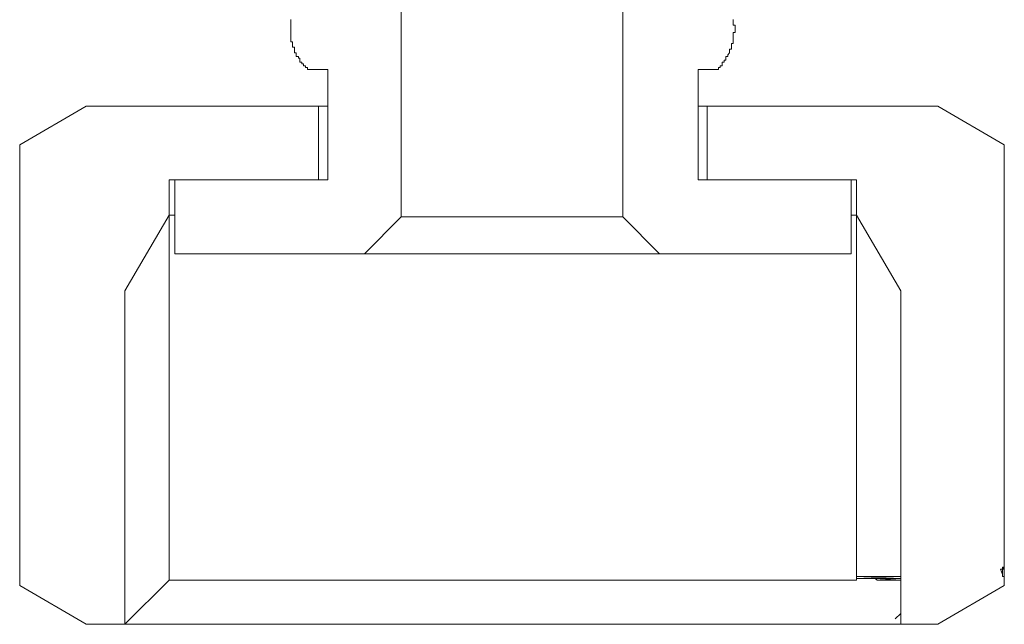
# Model space of a CAD drawing. Units: inches. Extents: x 149.1 to 232.2, y -281.8 to -222.7.
# Drawn here: x 191.4 to 193.4, y -270.1 to -268.9 of the extents above; entities that cross this region are included whole.
import ezdxf

# ---------------------------------------------------------------- set-up
doc = ezdxf.new("R2010")
doc.units = ezdxf.units.IN
doc.header["$MEASUREMENT"] = 0
doc.layers.add('图层 1', color=7, linetype='Continuous')

msp = doc.modelspace()

# ---------------------------------------------------------------- linework, layer by layer
at = {"layer": '图层 1', "color": 7, "lineweight": 9}
for points in [[(192.196, -269.2852), (192.196, -267.9103)], [(192.6397, -267.9027), (192.6397, -269.2852)], [(191.9748, -268.8894), (191.9748, -268.8935), (191.9748, -268.8969), (191.9748, -268.9007), (191.9748, -268.9045), (191.9748, -268.908), (191.9748, -268.9121), (191.9748, -268.9155), (191.9748, -268.919), (191.9748, -268.9231), (191.9748, -268.9266), (191.9748, -268.9304), (191.9748, -268.9341), (191.9783, -268.9341), (191.9783, -268.9376), (191.9783, -268.9417), (191.9783, -268.9448), (191.9817, -268.9448), (191.9817, -268.9486), (191.9817, -268.9524), (191.9817, -268.9562), (191.9855, -268.9562), (191.9855, -268.96), (191.9855, -268.9634), (191.9897, -268.9634), (191.9897, -268.9672), (191.9928, -268.9672), (191.9928, -268.971), (191.9928, -268.9748), (191.9969, -268.9748), (191.9969, -268.9782), (192.0003, -268.9782), (192.0003, -268.982), (192.0041, -268.982), (192.0041, -268.9858), (192.0079, -268.9858), (192.0079, -268.9893)], [(192.8279, -268.9893), (192.8316, -268.9893), (192.8316, -268.9858), (192.8354, -268.9858), (192.8354, -268.982), (192.8389, -268.982), (192.8389, -268.9782), (192.8389, -268.9748), (192.843, -268.9748), (192.843, -268.971), (192.8465, -268.971), (192.8465, -268.9672), (192.8465, -268.9634), (192.8502, -268.9634), (192.8502, -268.96), (192.854, -268.9562), (192.854, -268.9524), (192.854, -268.9486), (192.8575, -268.9486), (192.8575, -268.9448), (192.8575, -268.9417), (192.8575, -268.9376), (192.8613, -268.9376), (192.8613, -268.9341), (192.8613, -268.9304), (192.8613, -268.9266), (192.8613, -268.9231), (192.8613, -268.919), (192.8613, -268.9155), (192.8651, -268.9155), (192.8651, -268.9121), (192.8651, -268.908), (192.8651, -268.9045), (192.8651, -268.9007), (192.8613, -268.9007), (192.8613, -268.8969), (192.8613, -268.8935), (192.8613, -268.8894)], [(192.0079, -268.9893), (192.0486, -268.9893)], [(192.0486, -268.9893), (192.0486, -269.2111)], [(192.7913, -268.9893), (192.8279, -268.9893)], [(192.7913, -269.2111), (192.7913, -268.9893)], [(191.5642, -269.0633), (191.4312, -269.1409)], [(192.03, -269.0633), (191.5642, -269.0633)], [(192.03, -269.2111), (192.03, -269.0633)], [(192.0486, -269.0633), (192.03, -269.0633)], [(192.8092, -269.0633), (192.7913, -269.0633)], [(192.8092, -269.0633), (192.8092, -269.2111)], [(193.2716, -269.0633), (192.8092, -269.0633)], [(193.4046, -269.1409), (193.2716, -269.0633)], [(191.4312, -269.1409), (191.4312, -269.8764)], [(193.4046, -269.987), (193.4046, -269.1409)], [(191.7309, -269.2814), (191.7309, -269.2111)], [(191.7309, -269.2111), (192.03, -269.2111)], [(191.742, -269.2111), (191.742, -269.3589)], [(192.0486, -269.2111), (191.742, -269.2111)], [(193.0976, -269.2111), (192.7913, -269.2111)], [(192.8092, -269.2111), (193.1086, -269.2111)], [(193.0976, -269.3589), (193.0976, -269.2111)], [(193.1086, -269.2111), (193.1086, -269.2814)], [(191.642, -269.433), (191.7309, -269.2814)], [(191.742, -269.2814), (191.7309, -269.2814)], [(191.7309, -269.2814), (191.7309, -269.843)], [(193.1086, -269.2814), (193.0976, -269.2814)], [(193.1086, -269.2814), (193.1975, -269.433)], [(193.1086, -269.843), (193.1086, -269.2814)], [(192.1223, -269.3589), (192.196, -269.2852)], [(192.6397, -269.2852), (192.196, -269.2852)], [(192.6397, -269.2852), (192.7135, -269.3589)], [(191.742, -269.3589), (192.1223, -269.3589)], [(192.7135, -269.3589), (192.1223, -269.3589)], [(192.7135, -269.3589), (193.0976, -269.3589)], [(191.642, -269.8468), (191.642, -269.433)], [(191.642, -269.8468), (191.642, -269.433)], [(193.1975, -269.8468), (193.1975, -269.433)], [(191.642, -270.1017), (191.642, -269.8468)], [(191.7309, -269.843), (191.7309, -270.0131)], [(193.1086, -270.0056), (193.1086, -269.843)], [(193.1975, -270.1017), (193.1975, -269.8468)], [(191.4312, -269.8764), (191.4312, -270.0242)], [(193.397, -269.9911), (193.4046, -269.9911)], [(193.397, -269.9911), (193.4046, -269.9911)], [(193.4008, -269.9911), (193.397, -269.9911), (193.397, -269.9911), (193.4008, -269.9911)], [(193.4008, -269.9911), (193.397, -269.9911), (193.397, -269.9911), (193.4008, -269.9911), (193.4008, -269.9911)], [(193.397, -269.9911), (193.4008, -269.9911)], [(193.4008, -270.0021), (193.397, -269.9911)], [(193.4046, -269.987), (193.4008, -269.987), (193.4008, -269.987), (193.4046, -269.987)], [(193.4046, -269.987), (193.4008, -269.987), (193.4008, -269.987), (193.4046, -269.987), (193.4046, -269.987)], [(193.4008, -269.987), (193.4008, -269.9911), (193.4008, -269.9911), (193.4008, -269.987)], [(193.4008, -269.987), (193.4008, -269.9911), (193.4008, -269.9911), (193.4008, -269.987), (193.4008, -269.987)], [(193.4046, -269.987), (193.4008, -269.9911)], [(193.4008, -270.0021), (193.4008, -269.9911)], [(193.4046, -270.0097), (193.4046, -269.987)], [(191.7309, -270.0131), (191.642, -270.1017)], [(193.1086, -270.0131), (191.7309, -270.0131)], [(193.1086, -270.0056), (193.1086, -270.0097), (193.1975, -270.0097), (193.1086, -270.0056)], [(193.1086, -270.0056), (193.1086, -270.0097), (193.1975, -270.0097), (193.1086, -270.0056), (193.1086, -270.0056)], [(193.1086, -270.0056), (193.1975, -270.0056), (193.1975, -270.0097), (193.1086, -270.0056)], [(193.1086, -270.0056), (193.1975, -270.0056), (193.1975, -270.0097), (193.1086, -270.0056), (193.1086, -270.0056)], [(193.1086, -270.0131), (193.1086, -270.0056)], [(193.1086, -270.0097), (193.1124, -270.0097), (193.1975, -270.0097), (193.1086, -270.0097)], [(193.1086, -270.0097), (193.1124, -270.0097), (193.1975, -270.0097), (193.1086, -270.0097), (193.1086, -270.0097)], [(193.1086, -270.0097), (193.1975, -270.0097), (193.1975, -270.0097), (193.1086, -270.0097)], [(193.1086, -270.0097), (193.1975, -270.0097), (193.1975, -270.0097), (193.1086, -270.0097), (193.1086, -270.0097)], [(193.1124, -270.0097), (193.1975, -270.0097), (193.1975, -270.0097), (193.1124, -270.0097)], [(193.1124, -270.0097), (193.1975, -270.0097), (193.1975, -270.0097), (193.1124, -270.0097), (193.1124, -270.0097)], [(193.1124, -270.0097), (193.1975, -270.0097), (193.1975, -270.0097), (193.1124, -270.0097)], [(193.1124, -270.0097), (193.1975, -270.0097), (193.1975, -270.0097), (193.1124, -270.0097), (193.1124, -270.0097)], [(193.1124, -270.0097), (193.1162, -270.0097), (193.1975, -270.0097), (193.1124, -270.0097)], [(193.1124, -270.0097), (193.1162, -270.0097), (193.1975, -270.0097), (193.1124, -270.0097), (193.1124, -270.0097)], [(193.1124, -270.0097), (193.1975, -270.0097), (193.1975, -270.0097), (193.1124, -270.0097)], [(193.1124, -270.0097), (193.1975, -270.0097), (193.1975, -270.0097), (193.1124, -270.0097), (193.1124, -270.0097)], [(193.1162, -270.0097), (193.1975, -270.0097), (193.1975, -270.0097), (193.1162, -270.0097)], [(193.1162, -270.0097), (193.1975, -270.0097), (193.1975, -270.0097), (193.1162, -270.0097), (193.1162, -270.0097)], [(193.1162, -270.0097), (193.1975, -270.0097), (193.1975, -270.0097), (193.1162, -270.0097)], [(193.1162, -270.0097), (193.1975, -270.0097), (193.1975, -270.0097), (193.1162, -270.0097), (193.1162, -270.0097)], [(193.1162, -270.0097), (193.12, -270.0097), (193.1975, -270.0097), (193.1162, -270.0097)], [(193.1162, -270.0097), (193.12, -270.0097), (193.1975, -270.0097), (193.1162, -270.0097), (193.1162, -270.0097)], [(193.1162, -270.0097), (193.1975, -270.0097), (193.1975, -270.0097), (193.1162, -270.0097)], [(193.1162, -270.0097), (193.1975, -270.0097), (193.1975, -270.0097), (193.1162, -270.0097), (193.1162, -270.0097)], [(193.12, -270.0097), (193.1975, -270.0097), (193.1975, -270.0097), (193.12, -270.0097)], [(193.12, -270.0097), (193.1975, -270.0097), (193.1975, -270.0097), (193.12, -270.0097), (193.12, -270.0097)], [(193.12, -270.0097), (193.1234, -270.0097), (193.1975, -270.0097), (193.12, -270.0097)], [(193.12, -270.0097), (193.1234, -270.0097), (193.1975, -270.0097), (193.12, -270.0097), (193.12, -270.0097)], [(193.12, -270.0097), (193.1975, -270.0097), (193.1975, -270.0097), (193.12, -270.0097)], [(193.12, -270.0097), (193.1975, -270.0097), (193.1975, -270.0097), (193.12, -270.0097), (193.12, -270.0097)], [(193.1234, -270.0097), (193.1975, -270.0097), (193.1975, -270.0097), (193.1234, -270.0097)], [(193.1234, -270.0097), (193.1975, -270.0097), (193.1975, -270.0097), (193.1234, -270.0097), (193.1234, -270.0097)], [(193.1234, -270.0097), (193.1975, -270.0097), (193.1975, -270.0097), (193.1234, -270.0097)], [(193.1234, -270.0097), (193.1975, -270.0097), (193.1975, -270.0097), (193.1234, -270.0097), (193.1234, -270.0097)], [(193.1234, -270.0097), (193.1272, -270.0097), (193.1975, -270.0097), (193.1234, -270.0097)], [(193.1234, -270.0097), (193.1272, -270.0097), (193.1975, -270.0097), (193.1234, -270.0097), (193.1234, -270.0097)], [(193.1234, -270.0097), (193.1975, -270.0097), (193.1975, -270.0097), (193.1234, -270.0097)], [(193.1234, -270.0097), (193.1975, -270.0097), (193.1975, -270.0097), (193.1234, -270.0097), (193.1234, -270.0097)], [(193.1272, -270.0097), (193.1975, -270.0097), (193.1975, -270.0097), (193.1272, -270.0097)], [(193.1272, -270.0097), (193.1975, -270.0097), (193.1975, -270.0097), (193.1272, -270.0097), (193.1272, -270.0097)], [(193.1272, -270.0097), (193.1975, -270.0097), (193.1975, -270.0097), (193.1272, -270.0097)], [(193.1272, -270.0097), (193.1975, -270.0097), (193.1975, -270.0097), (193.1272, -270.0097), (193.1272, -270.0097)], [(193.1272, -270.0097), (193.131, -270.0097), (193.1975, -270.0097), (193.1272, -270.0097)], [(193.1272, -270.0097), (193.131, -270.0097), (193.1975, -270.0097), (193.1272, -270.0097), (193.1272, -270.0097)], [(193.1272, -270.0097), (193.1975, -270.0097), (193.1975, -270.0097), (193.1272, -270.0097)], [(193.1272, -270.0097), (193.1975, -270.0097), (193.1975, -270.0097), (193.1272, -270.0097), (193.1272, -270.0097)], [(193.131, -270.0097), (193.1975, -270.0097), (193.1975, -270.0097), (193.131, -270.0097)], [(193.131, -270.0097), (193.1975, -270.0097), (193.1975, -270.0097), (193.131, -270.0097), (193.131, -270.0097)], [(193.131, -270.0097), (193.1348, -270.0097), (193.1975, -270.0097), (193.131, -270.0097)], [(193.131, -270.0097), (193.1348, -270.0097), (193.1975, -270.0097), (193.131, -270.0097), (193.131, -270.0097)], [(193.131, -270.0097), (193.1975, -270.0097), (193.1975, -270.0097), (193.131, -270.0097)], [(193.131, -270.0097), (193.1975, -270.0097), (193.1975, -270.0097), (193.131, -270.0097), (193.131, -270.0097)], [(193.1348, -270.0097), (193.1975, -270.0097), (193.1975, -270.0097), (193.1348, -270.0097)], [(193.1348, -270.0097), (193.1975, -270.0097), (193.1975, -270.0097), (193.1348, -270.0097), (193.1348, -270.0097)], [(193.1348, -270.0097), (193.1975, -270.0097), (193.1975, -270.0097), (193.1348, -270.0097)], [(193.1348, -270.0097), (193.1975, -270.0097), (193.1975, -270.0097), (193.1348, -270.0097), (193.1348, -270.0097)], [(193.1348, -270.0097), (193.1386, -270.0097), (193.1975, -270.0097), (193.1348, -270.0097)], [(193.1348, -270.0097), (193.1386, -270.0097), (193.1975, -270.0097), (193.1348, -270.0097), (193.1348, -270.0097)], [(193.1348, -270.0097), (193.1975, -270.0097), (193.1975, -270.0097), (193.1348, -270.0097)], [(193.1348, -270.0097), (193.1975, -270.0097), (193.1975, -270.0097), (193.1348, -270.0097), (193.1348, -270.0097)], [(193.1386, -270.0097), (193.1975, -270.0097), (193.1975, -270.0097), (193.1386, -270.0097)], [(193.1386, -270.0097), (193.1975, -270.0097), (193.1975, -270.0097), (193.1386, -270.0097), (193.1386, -270.0097)], [(193.1386, -270.0097), (193.1975, -270.0097), (193.1975, -270.0097), (193.1386, -270.0097)], [(193.1386, -270.0097), (193.1975, -270.0097), (193.1975, -270.0097), (193.1386, -270.0097), (193.1386, -270.0097)], [(193.1386, -270.0097), (193.142, -270.0097), (193.1975, -270.0097), (193.1386, -270.0097)], [(193.1386, -270.0097), (193.142, -270.0097), (193.1975, -270.0097), (193.1386, -270.0097), (193.1386, -270.0097)], [(193.1386, -270.0097), (193.1975, -270.0097), (193.1975, -270.0097), (193.1386, -270.0097)], [(193.1386, -270.0097), (193.1975, -270.0097), (193.1975, -270.0097), (193.1386, -270.0097), (193.1386, -270.0097)], [(193.142, -270.0097), (193.1975, -270.0097), (193.1975, -270.0097), (193.142, -270.0097)], [(193.142, -270.0097), (193.1975, -270.0097), (193.1975, -270.0097), (193.142, -270.0097), (193.142, -270.0097)], [(193.142, -270.0097), (193.1458, -270.0097), (193.1975, -270.0097), (193.142, -270.0097)], [(193.142, -270.0097), (193.1458, -270.0097), (193.1975, -270.0097), (193.142, -270.0097), (193.142, -270.0097)], [(193.142, -270.0097), (193.1975, -270.0097), (193.1975, -270.0097), (193.142, -270.0097)], [(193.142, -270.0097), (193.1975, -270.0097), (193.1975, -270.0097), (193.142, -270.0097), (193.142, -270.0097)], [(193.1458, -270.0097), (193.1975, -270.0097), (193.1975, -270.0097), (193.1458, -270.0097)], [(193.1458, -270.0097), (193.1975, -270.0097), (193.1975, -270.0097), (193.1458, -270.0097), (193.1458, -270.0097)], [(193.1458, -270.0097), (193.1975, -270.0097), (193.1975, -270.0097), (193.1458, -270.0097)], [(193.1458, -270.0097), (193.1975, -270.0097), (193.1975, -270.0097), (193.1458, -270.0097), (193.1458, -270.0097)], [(193.1458, -270.0097), (193.1496, -270.0131), (193.1975, -270.0131), (193.1458, -270.0097)], [(193.1458, -270.0097), (193.1496, -270.0131), (193.1975, -270.0131), (193.1458, -270.0097), (193.1458, -270.0097)], [(193.1458, -270.0097), (193.1975, -270.0097), (193.1975, -270.0131), (193.1458, -270.0097)], [(193.1458, -270.0097), (193.1975, -270.0097), (193.1975, -270.0131), (193.1458, -270.0097), (193.1458, -270.0097)], [(193.1496, -270.0131), (193.1975, -270.0131), (193.1975, -270.0131), (193.1496, -270.0131)], [(193.1496, -270.0131), (193.1975, -270.0131), (193.1975, -270.0131), (193.1496, -270.0131), (193.1496, -270.0131)], [(193.1496, -270.0131), (193.1531, -270.0131), (193.1975, -270.0131), (193.1496, -270.0131)], [(193.1496, -270.0131), (193.1531, -270.0131), (193.1975, -270.0131), (193.1496, -270.0131), (193.1496, -270.0131)], [(193.1496, -270.0131), (193.1975, -270.0131), (193.1975, -270.0131), (193.1496, -270.0131)], [(193.1496, -270.0131), (193.1975, -270.0131), (193.1975, -270.0131), (193.1496, -270.0131), (193.1496, -270.0131)], [(193.1531, -270.0131), (193.1975, -270.0131), (193.1975, -270.0131), (193.1531, -270.0131)], [(193.1531, -270.0131), (193.1975, -270.0131), (193.1975, -270.0131), (193.1531, -270.0131), (193.1531, -270.0131)], [(193.1531, -270.0131), (193.1975, -270.0131), (193.1975, -270.0131), (193.1531, -270.0131)], [(193.1531, -270.0131), (193.1975, -270.0131), (193.1975, -270.0131), (193.1531, -270.0131), (193.1531, -270.0131)], [(193.1531, -270.0131), (193.1565, -270.0131), (193.1975, -270.0131), (193.1531, -270.0131)], [(193.1531, -270.0131), (193.1565, -270.0131), (193.1975, -270.0131), (193.1531, -270.0131), (193.1531, -270.0131)], [(193.1531, -270.0131), (193.1975, -270.0131), (193.1975, -270.0131), (193.1531, -270.0131)], [(193.1531, -270.0131), (193.1975, -270.0131), (193.1975, -270.0131), (193.1531, -270.0131), (193.1531, -270.0131)], [(193.1565, -270.0131), (193.1975, -270.0131), (193.1975, -270.0131), (193.1565, -270.0131)], [(193.1565, -270.0131), (193.1975, -270.0131), (193.1975, -270.0131), (193.1565, -270.0131), (193.1565, -270.0131)], [(193.1565, -270.0131), (193.1975, -270.0131), (193.1975, -270.0131), (193.1565, -270.0131)], [(193.1565, -270.0131), (193.1975, -270.0131), (193.1975, -270.0131), (193.1565, -270.0131), (193.1565, -270.0131)], [(193.1565, -270.0131), (193.1606, -270.0131), (193.1975, -270.0131), (193.1565, -270.0131)], [(193.1565, -270.0131), (193.1606, -270.0131), (193.1975, -270.0131), (193.1565, -270.0131), (193.1565, -270.0131)], [(193.1565, -270.0131), (193.1975, -270.0131), (193.1975, -270.0131), (193.1565, -270.0131)], [(193.1565, -270.0131), (193.1975, -270.0131), (193.1975, -270.0131), (193.1565, -270.0131), (193.1565, -270.0131)], [(193.1606, -270.0131), (193.1975, -270.0131), (193.1975, -270.0131), (193.1606, -270.0131)], [(193.1606, -270.0131), (193.1975, -270.0131), (193.1975, -270.0131), (193.1606, -270.0131), (193.1606, -270.0131)], [(193.1606, -270.0131), (193.1644, -270.0131), (193.1975, -270.0131), (193.1606, -270.0131)], [(193.1606, -270.0131), (193.1644, -270.0131), (193.1975, -270.0131), (193.1606, -270.0131), (193.1606, -270.0131)], [(193.1606, -270.0131), (193.1975, -270.0131), (193.1975, -270.0131), (193.1606, -270.0131)], [(193.1606, -270.0131), (193.1975, -270.0131), (193.1975, -270.0131), (193.1606, -270.0131), (193.1606, -270.0131)], [(193.1644, -270.0131), (193.1975, -270.0131), (193.1975, -270.0131), (193.1644, -270.0131)], [(193.1644, -270.0131), (193.1975, -270.0131), (193.1975, -270.0131), (193.1644, -270.0131), (193.1644, -270.0131)], [(193.1644, -270.0131), (193.1975, -270.0131), (193.1975, -270.0131), (193.1644, -270.0131)], [(193.1644, -270.0131), (193.1975, -270.0131), (193.1975, -270.0131), (193.1644, -270.0131), (193.1644, -270.0131)], [(193.1644, -270.0131), (193.1679, -270.0131), (193.1975, -270.0131), (193.1644, -270.0131)], [(193.1644, -270.0131), (193.1679, -270.0131), (193.1975, -270.0131), (193.1644, -270.0131), (193.1644, -270.0131)], [(193.1644, -270.0131), (193.1975, -270.0131), (193.1975, -270.0131), (193.1644, -270.0131)], [(193.1644, -270.0131), (193.1975, -270.0131), (193.1975, -270.0131), (193.1644, -270.0131), (193.1644, -270.0131)], [(193.1679, -270.0131), (193.1975, -270.0131), (193.1975, -270.0131), (193.1679, -270.0131)], [(193.1679, -270.0131), (193.1975, -270.0131), (193.1975, -270.0131), (193.1679, -270.0131), (193.1679, -270.0131)], [(193.1679, -270.0131), (193.1975, -270.0131), (193.1975, -270.0131), (193.1679, -270.0131)], [(193.1679, -270.0131), (193.1975, -270.0131), (193.1975, -270.0131), (193.1679, -270.0131), (193.1679, -270.0131)], [(193.1679, -270.0131), (193.1717, -270.0131), (193.1975, -270.0131), (193.1679, -270.0131)], [(193.1679, -270.0131), (193.1717, -270.0131), (193.1975, -270.0131), (193.1679, -270.0131), (193.1679, -270.0131)], [(193.1679, -270.0131), (193.1975, -270.0131), (193.1975, -270.0131), (193.1679, -270.0131)], [(193.1679, -270.0131), (193.1975, -270.0131), (193.1975, -270.0131), (193.1679, -270.0131), (193.1679, -270.0131)], [(193.1717, -270.0131), (193.1975, -270.0131), (193.1975, -270.0131), (193.1717, -270.0131)], [(193.1717, -270.0131), (193.1975, -270.0131), (193.1975, -270.0131), (193.1717, -270.0131), (193.1717, -270.0131)], [(193.1717, -270.0131), (193.1751, -270.0131), (193.1975, -270.0131), (193.1717, -270.0131)], [(193.1717, -270.0131), (193.1751, -270.0131), (193.1975, -270.0131), (193.1717, -270.0131), (193.1717, -270.0131)], [(193.1717, -270.0131), (193.1975, -270.0131), (193.1975, -270.0131), (193.1717, -270.0131)], [(193.1717, -270.0131), (193.1975, -270.0131), (193.1975, -270.0131), (193.1717, -270.0131), (193.1717, -270.0131)], [(193.1751, -270.0131), (193.1975, -270.0131), (193.1975, -270.0131), (193.1751, -270.0131)], [(193.1751, -270.0131), (193.1975, -270.0131), (193.1975, -270.0131), (193.1751, -270.0131), (193.1751, -270.0131)], [(193.1751, -270.0131), (193.1975, -270.0131), (193.1975, -270.0131), (193.1751, -270.0131)], [(193.1751, -270.0131), (193.1975, -270.0131), (193.1975, -270.0131), (193.1751, -270.0131), (193.1751, -270.0131)], [(193.1751, -270.0131), (193.1789, -270.0131), (193.1975, -270.0131), (193.1751, -270.0131)], [(193.1751, -270.0131), (193.1789, -270.0131), (193.1975, -270.0131), (193.1751, -270.0131), (193.1751, -270.0131)], [(193.1751, -270.0131), (193.1975, -270.0131), (193.1975, -270.0131), (193.1751, -270.0131)], [(193.1751, -270.0131), (193.1975, -270.0131), (193.1975, -270.0131), (193.1751, -270.0131), (193.1751, -270.0131)], [(193.1789, -270.0131), (193.1975, -270.0131), (193.1975, -270.0131), (193.1789, -270.0131)], [(193.1789, -270.0131), (193.1975, -270.0131), (193.1975, -270.0131), (193.1789, -270.0131), (193.1789, -270.0131)], [(193.1789, -270.0131), (193.1975, -270.0131), (193.1975, -270.0131), (193.1789, -270.0131)], [(193.1789, -270.0131), (193.1975, -270.0131), (193.1975, -270.0131), (193.1789, -270.0131), (193.1789, -270.0131)], [(193.1789, -270.0131), (193.1827, -270.0131), (193.1975, -270.0131), (193.1789, -270.0131)], [(193.1789, -270.0131), (193.1827, -270.0131), (193.1975, -270.0131), (193.1789, -270.0131), (193.1789, -270.0131)], [(193.1789, -270.0131), (193.1975, -270.0131), (193.1975, -270.0131), (193.1789, -270.0131)], [(193.1789, -270.0131), (193.1975, -270.0131), (193.1975, -270.0131), (193.1789, -270.0131), (193.1789, -270.0131)], [(193.1827, -270.0131), (193.1975, -270.0131), (193.1975, -270.0131), (193.1827, -270.0131)], [(193.1827, -270.0131), (193.1975, -270.0131), (193.1975, -270.0131), (193.1827, -270.0131), (193.1827, -270.0131)], [(193.1827, -270.0131), (193.1975, -270.0131), (193.1975, -270.0131), (193.1827, -270.0131)], [(193.1827, -270.0131), (193.1975, -270.0131), (193.1975, -270.0131), (193.1827, -270.0131), (193.1827, -270.0131)], [(193.1827, -270.0131), (193.1861, -270.0131), (193.1975, -270.0131), (193.1827, -270.0131)], [(193.1827, -270.0131), (193.1861, -270.0131), (193.1975, -270.0131), (193.1827, -270.0131), (193.1827, -270.0131)], [(193.1827, -270.0131), (193.1975, -270.0131), (193.1975, -270.0131), (193.1827, -270.0131)], [(193.1827, -270.0131), (193.1975, -270.0131), (193.1975, -270.0131), (193.1827, -270.0131), (193.1827, -270.0131)], [(193.1861, -270.0131), (193.1975, -270.0131), (193.1975, -270.0131), (193.1861, -270.0131)], [(193.1861, -270.0131), (193.1975, -270.0131), (193.1975, -270.0131), (193.1861, -270.0131), (193.1861, -270.0131)], [(193.1861, -270.0131), (193.1903, -270.0131), (193.1975, -270.0131), (193.1861, -270.0131)], [(193.1861, -270.0131), (193.1903, -270.0131), (193.1975, -270.0131), (193.1861, -270.0131), (193.1861, -270.0131)], [(193.1861, -270.0131), (193.1975, -270.0131), (193.1975, -270.0131), (193.1861, -270.0131)], [(193.1861, -270.0131), (193.1975, -270.0131), (193.1975, -270.0131), (193.1861, -270.0131), (193.1861, -270.0131)], [(193.1903, -270.0131), (193.1975, -270.0131), (193.1975, -270.0131), (193.1903, -270.0131)], [(193.1903, -270.0131), (193.1975, -270.0131), (193.1975, -270.0131), (193.1903, -270.0131), (193.1903, -270.0131)], [(193.1903, -270.0131), (193.1975, -270.0131), (193.1975, -270.0131), (193.1903, -270.0131)], [(193.1903, -270.0131), (193.1975, -270.0131), (193.1975, -270.0131), (193.1903, -270.0131), (193.1903, -270.0131)], [(193.1903, -270.0131), (193.1937, -270.0131), (193.1975, -270.0131), (193.1903, -270.0131)], [(193.1903, -270.0131), (193.1937, -270.0131), (193.1975, -270.0131), (193.1903, -270.0131), (193.1903, -270.0131)], [(193.1903, -270.0131), (193.1975, -270.0131), (193.1975, -270.0131), (193.1903, -270.0131)], [(193.1903, -270.0131), (193.1975, -270.0131), (193.1975, -270.0131), (193.1903, -270.0131), (193.1903, -270.0131)], [(193.1937, -270.0131), (193.1975, -270.0131), (193.1975, -270.0131), (193.1937, -270.0131)], [(193.1937, -270.0131), (193.1975, -270.0131), (193.1975, -270.0131), (193.1937, -270.0131), (193.1937, -270.0131)], [(193.1937, -270.0131), (193.1975, -270.0131), (193.1975, -270.0131), (193.1937, -270.0131)], [(193.1937, -270.0131), (193.1975, -270.0131), (193.1975, -270.0131), (193.1937, -270.0131), (193.1937, -270.0131)], [(193.1937, -270.0131), (193.1975, -270.0131), (193.1975, -270.0131), (193.1937, -270.0131)], [(193.1937, -270.0131), (193.1975, -270.0131), (193.1975, -270.0131), (193.1937, -270.0131), (193.1937, -270.0131)], [(193.1975, -270.0131), (193.1975, -270.1017)], [(193.4008, -270.0021), (193.4008, -270.0056), (193.4046, -270.0056), (193.4046, -270.0097)], [(193.4046, -270.0242), (193.4046, -270.0097)], [(191.4312, -270.0242), (191.5642, -270.1017)], [(193.2716, -270.1017), (193.4046, -270.0242)], [(193.1861, -270.091), (193.1975, -270.08)], [(191.5642, -270.1017), (191.642, -270.1017)], [(193.1975, -270.1017), (191.642, -270.1017)], [(193.1975, -270.1017), (193.2716, -270.1017)]]:
    msp.add_lwpolyline(points, dxfattribs=at)
for points, knots in [([(193.4046, -269.987), (193.4046, -269.987), (193.4046, -269.987), (193.4046, -269.987), (193.4046, -269.987), (193.4008, -269.987), (193.4008, -269.987), (193.4008, -269.987), (193.4046, -269.987), (193.4046, -269.987)], [0, 0, 0, 0, 1, 1, 1, 2, 2, 2, 3, 3, 3, 3]), ([(193.4046, -269.987), (193.4046, -269.987), (193.4046, -269.987), (193.4046, -269.987), (193.4046, -269.987), (193.4008, -269.987), (193.4008, -269.987), (193.4008, -269.987), (193.4046, -269.987), (193.4046, -269.987), (193.4046, -269.987), (193.4046, -269.987), (193.4046, -269.987)], [0, 0, 0, 0, 1, 1, 1, 2, 2, 2, 3, 3, 3, 4, 4, 4, 4]), ([(193.4008, -269.987), (193.4008, -269.987), (193.4008, -269.987), (193.4008, -269.987), (193.4008, -269.987), (193.4008, -269.9911), (193.4008, -269.9911), (193.4008, -269.9911), (193.4008, -269.987), (193.4008, -269.987)], [0, 0, 0, 0, 1, 1, 1, 2, 2, 2, 3, 3, 3, 3]), ([(193.4008, -269.987), (193.4008, -269.987), (193.4008, -269.987), (193.4008, -269.987), (193.4008, -269.987), (193.4008, -269.9911), (193.4008, -269.9911), (193.4008, -269.9911), (193.4008, -269.987), (193.4008, -269.987), (193.4008, -269.987), (193.4008, -269.987), (193.4008, -269.987)], [0, 0, 0, 0, 1, 1, 1, 2, 2, 2, 3, 3, 3, 4, 4, 4, 4]), ([(193.1124, -270.0097), (193.1124, -270.0097), (193.1124, -270.0097), (193.1124, -270.0097), (193.1124, -270.0097), (193.1975, -270.0097), (193.1975, -270.0097), (193.1975, -270.0097), (193.1124, -270.0097), (193.1124, -270.0097)], [0, 0, 0, 0, 1, 1, 1, 2, 2, 2, 3, 3, 3, 3]), ([(193.1124, -270.0097), (193.1124, -270.0097), (193.1124, -270.0097), (193.1124, -270.0097), (193.1124, -270.0097), (193.1975, -270.0097), (193.1975, -270.0097), (193.1975, -270.0097), (193.1124, -270.0097), (193.1124, -270.0097), (193.1124, -270.0097), (193.1124, -270.0097), (193.1124, -270.0097)], [0, 0, 0, 0, 1, 1, 1, 2, 2, 2, 3, 3, 3, 4, 4, 4, 4]), ([(193.1124, -270.0097), (193.1124, -270.0097), (193.1124, -270.0097), (193.1124, -270.0097), (193.1124, -270.0097), (193.1975, -270.0097), (193.1975, -270.0097), (193.1975, -270.0097), (193.1124, -270.0097), (193.1124, -270.0097)], [0, 0, 0, 0, 1, 1, 1, 2, 2, 2, 3, 3, 3, 3]), ([(193.1124, -270.0097), (193.1124, -270.0097), (193.1124, -270.0097), (193.1124, -270.0097), (193.1124, -270.0097), (193.1975, -270.0097), (193.1975, -270.0097), (193.1975, -270.0097), (193.1124, -270.0097), (193.1124, -270.0097), (193.1124, -270.0097), (193.1124, -270.0097), (193.1124, -270.0097)], [0, 0, 0, 0, 1, 1, 1, 2, 2, 2, 3, 3, 3, 4, 4, 4, 4]), ([(193.1162, -270.0097), (193.1162, -270.0097), (193.1162, -270.0097), (193.1162, -270.0097), (193.1162, -270.0097), (193.1975, -270.0097), (193.1975, -270.0097), (193.1975, -270.0097), (193.1162, -270.0097), (193.1162, -270.0097)], [0, 0, 0, 0, 1, 1, 1, 2, 2, 2, 3, 3, 3, 3]), ([(193.1162, -270.0097), (193.1162, -270.0097), (193.1162, -270.0097), (193.1162, -270.0097), (193.1162, -270.0097), (193.1975, -270.0097), (193.1975, -270.0097), (193.1975, -270.0097), (193.1162, -270.0097), (193.1162, -270.0097), (193.1162, -270.0097), (193.1162, -270.0097), (193.1162, -270.0097)], [0, 0, 0, 0, 1, 1, 1, 2, 2, 2, 3, 3, 3, 4, 4, 4, 4]), ([(193.1162, -270.0097), (193.1162, -270.0097), (193.1162, -270.0097), (193.1162, -270.0097), (193.1162, -270.0097), (193.1975, -270.0097), (193.1975, -270.0097), (193.1975, -270.0097), (193.1162, -270.0097), (193.1162, -270.0097)], [0, 0, 0, 0, 1, 1, 1, 2, 2, 2, 3, 3, 3, 3]), ([(193.1162, -270.0097), (193.1162, -270.0097), (193.1162, -270.0097), (193.1162, -270.0097), (193.1162, -270.0097), (193.1975, -270.0097), (193.1975, -270.0097), (193.1975, -270.0097), (193.1162, -270.0097), (193.1162, -270.0097), (193.1162, -270.0097), (193.1162, -270.0097), (193.1162, -270.0097)], [0, 0, 0, 0, 1, 1, 1, 2, 2, 2, 3, 3, 3, 4, 4, 4, 4]), ([(193.12, -270.0097), (193.12, -270.0097), (193.12, -270.0097), (193.12, -270.0097), (193.12, -270.0097), (193.1975, -270.0097), (193.1975, -270.0097), (193.1975, -270.0097), (193.12, -270.0097), (193.12, -270.0097)], [0, 0, 0, 0, 1, 1, 1, 2, 2, 2, 3, 3, 3, 3]), ([(193.12, -270.0097), (193.12, -270.0097), (193.12, -270.0097), (193.12, -270.0097), (193.12, -270.0097), (193.1975, -270.0097), (193.1975, -270.0097), (193.1975, -270.0097), (193.12, -270.0097), (193.12, -270.0097), (193.12, -270.0097), (193.12, -270.0097), (193.12, -270.0097)], [0, 0, 0, 0, 1, 1, 1, 2, 2, 2, 3, 3, 3, 4, 4, 4, 4]), ([(193.1234, -270.0097), (193.1234, -270.0097), (193.1234, -270.0097), (193.1234, -270.0097), (193.1234, -270.0097), (193.1975, -270.0097), (193.1975, -270.0097), (193.1975, -270.0097), (193.1234, -270.0097), (193.1234, -270.0097)], [0, 0, 0, 0, 1, 1, 1, 2, 2, 2, 3, 3, 3, 3]), ([(193.1234, -270.0097), (193.1234, -270.0097), (193.1234, -270.0097), (193.1234, -270.0097), (193.1234, -270.0097), (193.1975, -270.0097), (193.1975, -270.0097), (193.1975, -270.0097), (193.1234, -270.0097), (193.1234, -270.0097), (193.1234, -270.0097), (193.1234, -270.0097), (193.1234, -270.0097)], [0, 0, 0, 0, 1, 1, 1, 2, 2, 2, 3, 3, 3, 4, 4, 4, 4]), ([(193.1234, -270.0097), (193.1234, -270.0097), (193.1234, -270.0097), (193.1234, -270.0097), (193.1234, -270.0097), (193.1975, -270.0097), (193.1975, -270.0097), (193.1975, -270.0097), (193.1234, -270.0097), (193.1234, -270.0097)], [0, 0, 0, 0, 1, 1, 1, 2, 2, 2, 3, 3, 3, 3]), ([(193.1234, -270.0097), (193.1234, -270.0097), (193.1234, -270.0097), (193.1234, -270.0097), (193.1234, -270.0097), (193.1975, -270.0097), (193.1975, -270.0097), (193.1975, -270.0097), (193.1234, -270.0097), (193.1234, -270.0097), (193.1234, -270.0097), (193.1234, -270.0097), (193.1234, -270.0097)], [0, 0, 0, 0, 1, 1, 1, 2, 2, 2, 3, 3, 3, 4, 4, 4, 4]), ([(193.1272, -270.0097), (193.1272, -270.0097), (193.1272, -270.0097), (193.1272, -270.0097), (193.1272, -270.0097), (193.1975, -270.0097), (193.1975, -270.0097), (193.1975, -270.0097), (193.1272, -270.0097), (193.1272, -270.0097)], [0, 0, 0, 0, 1, 1, 1, 2, 2, 2, 3, 3, 3, 3]), ([(193.1272, -270.0097), (193.1272, -270.0097), (193.1272, -270.0097), (193.1272, -270.0097), (193.1272, -270.0097), (193.1975, -270.0097), (193.1975, -270.0097), (193.1975, -270.0097), (193.1272, -270.0097), (193.1272, -270.0097), (193.1272, -270.0097), (193.1272, -270.0097), (193.1272, -270.0097)], [0, 0, 0, 0, 1, 1, 1, 2, 2, 2, 3, 3, 3, 4, 4, 4, 4]), ([(193.1272, -270.0097), (193.1272, -270.0097), (193.1272, -270.0097), (193.1272, -270.0097), (193.1272, -270.0097), (193.1975, -270.0097), (193.1975, -270.0097), (193.1975, -270.0097), (193.1272, -270.0097), (193.1272, -270.0097)], [0, 0, 0, 0, 1, 1, 1, 2, 2, 2, 3, 3, 3, 3]), ([(193.1272, -270.0097), (193.1272, -270.0097), (193.1272, -270.0097), (193.1272, -270.0097), (193.1272, -270.0097), (193.1975, -270.0097), (193.1975, -270.0097), (193.1975, -270.0097), (193.1272, -270.0097), (193.1272, -270.0097), (193.1272, -270.0097), (193.1272, -270.0097), (193.1272, -270.0097)], [0, 0, 0, 0, 1, 1, 1, 2, 2, 2, 3, 3, 3, 4, 4, 4, 4]), ([(193.131, -270.0097), (193.131, -270.0097), (193.131, -270.0097), (193.131, -270.0097), (193.131, -270.0097), (193.1975, -270.0097), (193.1975, -270.0097), (193.1975, -270.0097), (193.131, -270.0097), (193.131, -270.0097)], [0, 0, 0, 0, 1, 1, 1, 2, 2, 2, 3, 3, 3, 3]), ([(193.131, -270.0097), (193.131, -270.0097), (193.131, -270.0097), (193.131, -270.0097), (193.131, -270.0097), (193.1975, -270.0097), (193.1975, -270.0097), (193.1975, -270.0097), (193.131, -270.0097), (193.131, -270.0097), (193.131, -270.0097), (193.131, -270.0097), (193.131, -270.0097)], [0, 0, 0, 0, 1, 1, 1, 2, 2, 2, 3, 3, 3, 4, 4, 4, 4]), ([(193.1348, -270.0097), (193.1348, -270.0097), (193.1348, -270.0097), (193.1348, -270.0097), (193.1348, -270.0097), (193.1975, -270.0097), (193.1975, -270.0097), (193.1975, -270.0097), (193.1348, -270.0097), (193.1348, -270.0097)], [0, 0, 0, 0, 1, 1, 1, 2, 2, 2, 3, 3, 3, 3]), ([(193.1348, -270.0097), (193.1348, -270.0097), (193.1348, -270.0097), (193.1348, -270.0097), (193.1348, -270.0097), (193.1975, -270.0097), (193.1975, -270.0097), (193.1975, -270.0097), (193.1348, -270.0097), (193.1348, -270.0097), (193.1348, -270.0097), (193.1348, -270.0097), (193.1348, -270.0097)], [0, 0, 0, 0, 1, 1, 1, 2, 2, 2, 3, 3, 3, 4, 4, 4, 4]), ([(193.1348, -270.0097), (193.1348, -270.0097), (193.1348, -270.0097), (193.1348, -270.0097), (193.1348, -270.0097), (193.1975, -270.0097), (193.1975, -270.0097), (193.1975, -270.0097), (193.1348, -270.0097), (193.1348, -270.0097)], [0, 0, 0, 0, 1, 1, 1, 2, 2, 2, 3, 3, 3, 3]), ([(193.1348, -270.0097), (193.1348, -270.0097), (193.1348, -270.0097), (193.1348, -270.0097), (193.1348, -270.0097), (193.1975, -270.0097), (193.1975, -270.0097), (193.1975, -270.0097), (193.1348, -270.0097), (193.1348, -270.0097), (193.1348, -270.0097), (193.1348, -270.0097), (193.1348, -270.0097)], [0, 0, 0, 0, 1, 1, 1, 2, 2, 2, 3, 3, 3, 4, 4, 4, 4]), ([(193.1386, -270.0097), (193.1386, -270.0097), (193.1386, -270.0097), (193.1386, -270.0097), (193.1386, -270.0097), (193.1975, -270.0097), (193.1975, -270.0097), (193.1975, -270.0097), (193.1386, -270.0097), (193.1386, -270.0097)], [0, 0, 0, 0, 1, 1, 1, 2, 2, 2, 3, 3, 3, 3]), ([(193.1386, -270.0097), (193.1386, -270.0097), (193.1386, -270.0097), (193.1386, -270.0097), (193.1386, -270.0097), (193.1975, -270.0097), (193.1975, -270.0097), (193.1975, -270.0097), (193.1386, -270.0097), (193.1386, -270.0097), (193.1386, -270.0097), (193.1386, -270.0097), (193.1386, -270.0097)], [0, 0, 0, 0, 1, 1, 1, 2, 2, 2, 3, 3, 3, 4, 4, 4, 4]), ([(193.1386, -270.0097), (193.1386, -270.0097), (193.1386, -270.0097), (193.1386, -270.0097), (193.1386, -270.0097), (193.1975, -270.0097), (193.1975, -270.0097), (193.1975, -270.0097), (193.1386, -270.0097), (193.1386, -270.0097)], [0, 0, 0, 0, 1, 1, 1, 2, 2, 2, 3, 3, 3, 3]), ([(193.1386, -270.0097), (193.1386, -270.0097), (193.1386, -270.0097), (193.1386, -270.0097), (193.1386, -270.0097), (193.1975, -270.0097), (193.1975, -270.0097), (193.1975, -270.0097), (193.1386, -270.0097), (193.1386, -270.0097), (193.1386, -270.0097), (193.1386, -270.0097), (193.1386, -270.0097)], [0, 0, 0, 0, 1, 1, 1, 2, 2, 2, 3, 3, 3, 4, 4, 4, 4]), ([(193.142, -270.0097), (193.142, -270.0097), (193.142, -270.0097), (193.142, -270.0097), (193.142, -270.0097), (193.1975, -270.0097), (193.1975, -270.0097), (193.1975, -270.0097), (193.142, -270.0097), (193.142, -270.0097)], [0, 0, 0, 0, 1, 1, 1, 2, 2, 2, 3, 3, 3, 3]), ([(193.142, -270.0097), (193.142, -270.0097), (193.142, -270.0097), (193.142, -270.0097), (193.142, -270.0097), (193.1975, -270.0097), (193.1975, -270.0097), (193.1975, -270.0097), (193.142, -270.0097), (193.142, -270.0097), (193.142, -270.0097), (193.142, -270.0097), (193.142, -270.0097)], [0, 0, 0, 0, 1, 1, 1, 2, 2, 2, 3, 3, 3, 4, 4, 4, 4]), ([(193.1458, -270.0097), (193.1458, -270.0097), (193.1458, -270.0097), (193.1458, -270.0097), (193.1458, -270.0097), (193.1975, -270.0097), (193.1975, -270.0097), (193.1975, -270.0097), (193.1458, -270.0097), (193.1458, -270.0097)], [0, 0, 0, 0, 1, 1, 1, 2, 2, 2, 3, 3, 3, 3]), ([(193.1458, -270.0097), (193.1458, -270.0097), (193.1458, -270.0097), (193.1458, -270.0097), (193.1458, -270.0097), (193.1975, -270.0097), (193.1975, -270.0097), (193.1975, -270.0097), (193.1458, -270.0097), (193.1458, -270.0097), (193.1458, -270.0097), (193.1458, -270.0097), (193.1458, -270.0097)], [0, 0, 0, 0, 1, 1, 1, 2, 2, 2, 3, 3, 3, 4, 4, 4, 4]), ([(193.1458, -270.0097), (193.1458, -270.0097), (193.1458, -270.0097), (193.1458, -270.0097), (193.1458, -270.0097), (193.1975, -270.0097), (193.1975, -270.0097), (193.1975, -270.0097), (193.1458, -270.0097), (193.1458, -270.0097)], [0, 0, 0, 0, 1, 1, 1, 2, 2, 2, 3, 3, 3, 3]), ([(193.1458, -270.0097), (193.1458, -270.0097), (193.1458, -270.0097), (193.1458, -270.0097), (193.1458, -270.0097), (193.1975, -270.0097), (193.1975, -270.0097), (193.1975, -270.0097), (193.1458, -270.0097), (193.1458, -270.0097), (193.1458, -270.0097), (193.1458, -270.0097), (193.1458, -270.0097)], [0, 0, 0, 0, 1, 1, 1, 2, 2, 2, 3, 3, 3, 4, 4, 4, 4]), ([(193.1496, -270.0131), (193.1496, -270.0131), (193.1496, -270.0131), (193.1496, -270.0131), (193.1496, -270.0131), (193.1975, -270.0131), (193.1975, -270.0131), (193.1975, -270.0131), (193.1496, -270.0131), (193.1496, -270.0131)], [0, 0, 0, 0, 1, 1, 1, 2, 2, 2, 3, 3, 3, 3]), ([(193.1496, -270.0131), (193.1496, -270.0131), (193.1496, -270.0131), (193.1496, -270.0131), (193.1496, -270.0131), (193.1975, -270.0131), (193.1975, -270.0131), (193.1975, -270.0131), (193.1496, -270.0131), (193.1496, -270.0131), (193.1496, -270.0131), (193.1496, -270.0131), (193.1496, -270.0131)], [0, 0, 0, 0, 1, 1, 1, 2, 2, 2, 3, 3, 3, 4, 4, 4, 4]), ([(193.1531, -270.0131), (193.1531, -270.0131), (193.1531, -270.0131), (193.1531, -270.0131), (193.1531, -270.0131), (193.1975, -270.0131), (193.1975, -270.0131), (193.1975, -270.0131), (193.1531, -270.0131), (193.1531, -270.0131)], [0, 0, 0, 0, 1, 1, 1, 2, 2, 2, 3, 3, 3, 3]), ([(193.1531, -270.0131), (193.1531, -270.0131), (193.1531, -270.0131), (193.1531, -270.0131), (193.1531, -270.0131), (193.1975, -270.0131), (193.1975, -270.0131), (193.1975, -270.0131), (193.1531, -270.0131), (193.1531, -270.0131), (193.1531, -270.0131), (193.1531, -270.0131), (193.1531, -270.0131)], [0, 0, 0, 0, 1, 1, 1, 2, 2, 2, 3, 3, 3, 4, 4, 4, 4]), ([(193.1531, -270.0131), (193.1531, -270.0131), (193.1531, -270.0131), (193.1531, -270.0131), (193.1531, -270.0131), (193.1975, -270.0131), (193.1975, -270.0131), (193.1975, -270.0131), (193.1531, -270.0131), (193.1531, -270.0131)], [0, 0, 0, 0, 1, 1, 1, 2, 2, 2, 3, 3, 3, 3]), ([(193.1531, -270.0131), (193.1531, -270.0131), (193.1531, -270.0131), (193.1531, -270.0131), (193.1531, -270.0131), (193.1975, -270.0131), (193.1975, -270.0131), (193.1975, -270.0131), (193.1531, -270.0131), (193.1531, -270.0131), (193.1531, -270.0131), (193.1531, -270.0131), (193.1531, -270.0131)], [0, 0, 0, 0, 1, 1, 1, 2, 2, 2, 3, 3, 3, 4, 4, 4, 4]), ([(193.1565, -270.0131), (193.1565, -270.0131), (193.1565, -270.0131), (193.1565, -270.0131), (193.1565, -270.0131), (193.1975, -270.0131), (193.1975, -270.0131), (193.1975, -270.0131), (193.1565, -270.0131), (193.1565, -270.0131)], [0, 0, 0, 0, 1, 1, 1, 2, 2, 2, 3, 3, 3, 3]), ([(193.1565, -270.0131), (193.1565, -270.0131), (193.1565, -270.0131), (193.1565, -270.0131), (193.1565, -270.0131), (193.1975, -270.0131), (193.1975, -270.0131), (193.1975, -270.0131), (193.1565, -270.0131), (193.1565, -270.0131), (193.1565, -270.0131), (193.1565, -270.0131), (193.1565, -270.0131)], [0, 0, 0, 0, 1, 1, 1, 2, 2, 2, 3, 3, 3, 4, 4, 4, 4]), ([(193.1565, -270.0131), (193.1565, -270.0131), (193.1565, -270.0131), (193.1565, -270.0131), (193.1565, -270.0131), (193.1975, -270.0131), (193.1975, -270.0131), (193.1975, -270.0131), (193.1565, -270.0131), (193.1565, -270.0131)], [0, 0, 0, 0, 1, 1, 1, 2, 2, 2, 3, 3, 3, 3]), ([(193.1565, -270.0131), (193.1565, -270.0131), (193.1565, -270.0131), (193.1565, -270.0131), (193.1565, -270.0131), (193.1975, -270.0131), (193.1975, -270.0131), (193.1975, -270.0131), (193.1565, -270.0131), (193.1565, -270.0131), (193.1565, -270.0131), (193.1565, -270.0131), (193.1565, -270.0131)], [0, 0, 0, 0, 1, 1, 1, 2, 2, 2, 3, 3, 3, 4, 4, 4, 4]), ([(193.1606, -270.0131), (193.1606, -270.0131), (193.1606, -270.0131), (193.1606, -270.0131), (193.1606, -270.0131), (193.1975, -270.0131), (193.1975, -270.0131), (193.1975, -270.0131), (193.1606, -270.0131), (193.1606, -270.0131)], [0, 0, 0, 0, 1, 1, 1, 2, 2, 2, 3, 3, 3, 3]), ([(193.1606, -270.0131), (193.1606, -270.0131), (193.1606, -270.0131), (193.1606, -270.0131), (193.1606, -270.0131), (193.1975, -270.0131), (193.1975, -270.0131), (193.1975, -270.0131), (193.1606, -270.0131), (193.1606, -270.0131), (193.1606, -270.0131), (193.1606, -270.0131), (193.1606, -270.0131)], [0, 0, 0, 0, 1, 1, 1, 2, 2, 2, 3, 3, 3, 4, 4, 4, 4]), ([(193.1644, -270.0131), (193.1644, -270.0131), (193.1644, -270.0131), (193.1644, -270.0131), (193.1644, -270.0131), (193.1975, -270.0131), (193.1975, -270.0131), (193.1975, -270.0131), (193.1644, -270.0131), (193.1644, -270.0131)], [0, 0, 0, 0, 1, 1, 1, 2, 2, 2, 3, 3, 3, 3]), ([(193.1644, -270.0131), (193.1644, -270.0131), (193.1644, -270.0131), (193.1644, -270.0131), (193.1644, -270.0131), (193.1975, -270.0131), (193.1975, -270.0131), (193.1975, -270.0131), (193.1644, -270.0131), (193.1644, -270.0131), (193.1644, -270.0131), (193.1644, -270.0131), (193.1644, -270.0131)], [0, 0, 0, 0, 1, 1, 1, 2, 2, 2, 3, 3, 3, 4, 4, 4, 4]), ([(193.1644, -270.0131), (193.1644, -270.0131), (193.1644, -270.0131), (193.1644, -270.0131), (193.1644, -270.0131), (193.1975, -270.0131), (193.1975, -270.0131), (193.1975, -270.0131), (193.1644, -270.0131), (193.1644, -270.0131)], [0, 0, 0, 0, 1, 1, 1, 2, 2, 2, 3, 3, 3, 3]), ([(193.1644, -270.0131), (193.1644, -270.0131), (193.1644, -270.0131), (193.1644, -270.0131), (193.1644, -270.0131), (193.1975, -270.0131), (193.1975, -270.0131), (193.1975, -270.0131), (193.1644, -270.0131), (193.1644, -270.0131), (193.1644, -270.0131), (193.1644, -270.0131), (193.1644, -270.0131)], [0, 0, 0, 0, 1, 1, 1, 2, 2, 2, 3, 3, 3, 4, 4, 4, 4]), ([(193.1679, -270.0131), (193.1679, -270.0131), (193.1679, -270.0131), (193.1679, -270.0131), (193.1679, -270.0131), (193.1975, -270.0131), (193.1975, -270.0131), (193.1975, -270.0131), (193.1679, -270.0131), (193.1679, -270.0131)], [0, 0, 0, 0, 1, 1, 1, 2, 2, 2, 3, 3, 3, 3]), ([(193.1679, -270.0131), (193.1679, -270.0131), (193.1679, -270.0131), (193.1679, -270.0131), (193.1679, -270.0131), (193.1975, -270.0131), (193.1975, -270.0131), (193.1975, -270.0131), (193.1679, -270.0131), (193.1679, -270.0131), (193.1679, -270.0131), (193.1679, -270.0131), (193.1679, -270.0131)], [0, 0, 0, 0, 1, 1, 1, 2, 2, 2, 3, 3, 3, 4, 4, 4, 4]), ([(193.1679, -270.0131), (193.1679, -270.0131), (193.1679, -270.0131), (193.1679, -270.0131), (193.1679, -270.0131), (193.1975, -270.0131), (193.1975, -270.0131), (193.1975, -270.0131), (193.1679, -270.0131), (193.1679, -270.0131)], [0, 0, 0, 0, 1, 1, 1, 2, 2, 2, 3, 3, 3, 3]), ([(193.1679, -270.0131), (193.1679, -270.0131), (193.1679, -270.0131), (193.1679, -270.0131), (193.1679, -270.0131), (193.1975, -270.0131), (193.1975, -270.0131), (193.1975, -270.0131), (193.1679, -270.0131), (193.1679, -270.0131), (193.1679, -270.0131), (193.1679, -270.0131), (193.1679, -270.0131)], [0, 0, 0, 0, 1, 1, 1, 2, 2, 2, 3, 3, 3, 4, 4, 4, 4]), ([(193.1717, -270.0131), (193.1717, -270.0131), (193.1717, -270.0131), (193.1717, -270.0131), (193.1717, -270.0131), (193.1975, -270.0131), (193.1975, -270.0131), (193.1975, -270.0131), (193.1717, -270.0131), (193.1717, -270.0131)], [0, 0, 0, 0, 1, 1, 1, 2, 2, 2, 3, 3, 3, 3]), ([(193.1717, -270.0131), (193.1717, -270.0131), (193.1717, -270.0131), (193.1717, -270.0131), (193.1717, -270.0131), (193.1975, -270.0131), (193.1975, -270.0131), (193.1975, -270.0131), (193.1717, -270.0131), (193.1717, -270.0131), (193.1717, -270.0131), (193.1717, -270.0131), (193.1717, -270.0131)], [0, 0, 0, 0, 1, 1, 1, 2, 2, 2, 3, 3, 3, 4, 4, 4, 4]), ([(193.1751, -270.0131), (193.1751, -270.0131), (193.1751, -270.0131), (193.1751, -270.0131), (193.1751, -270.0131), (193.1975, -270.0131), (193.1975, -270.0131), (193.1975, -270.0131), (193.1751, -270.0131), (193.1751, -270.0131)], [0, 0, 0, 0, 1, 1, 1, 2, 2, 2, 3, 3, 3, 3]), ([(193.1751, -270.0131), (193.1751, -270.0131), (193.1751, -270.0131), (193.1751, -270.0131), (193.1751, -270.0131), (193.1975, -270.0131), (193.1975, -270.0131), (193.1975, -270.0131), (193.1751, -270.0131), (193.1751, -270.0131), (193.1751, -270.0131), (193.1751, -270.0131), (193.1751, -270.0131)], [0, 0, 0, 0, 1, 1, 1, 2, 2, 2, 3, 3, 3, 4, 4, 4, 4]), ([(193.1751, -270.0131), (193.1751, -270.0131), (193.1751, -270.0131), (193.1751, -270.0131), (193.1751, -270.0131), (193.1975, -270.0131), (193.1975, -270.0131), (193.1975, -270.0131), (193.1751, -270.0131), (193.1751, -270.0131)], [0, 0, 0, 0, 1, 1, 1, 2, 2, 2, 3, 3, 3, 3]), ([(193.1751, -270.0131), (193.1751, -270.0131), (193.1751, -270.0131), (193.1751, -270.0131), (193.1751, -270.0131), (193.1975, -270.0131), (193.1975, -270.0131), (193.1975, -270.0131), (193.1751, -270.0131), (193.1751, -270.0131), (193.1751, -270.0131), (193.1751, -270.0131), (193.1751, -270.0131)], [0, 0, 0, 0, 1, 1, 1, 2, 2, 2, 3, 3, 3, 4, 4, 4, 4]), ([(193.1789, -270.0131), (193.1789, -270.0131), (193.1789, -270.0131), (193.1789, -270.0131), (193.1789, -270.0131), (193.1975, -270.0131), (193.1975, -270.0131), (193.1975, -270.0131), (193.1789, -270.0131), (193.1789, -270.0131)], [0, 0, 0, 0, 1, 1, 1, 2, 2, 2, 3, 3, 3, 3]), ([(193.1789, -270.0131), (193.1789, -270.0131), (193.1789, -270.0131), (193.1789, -270.0131), (193.1789, -270.0131), (193.1975, -270.0131), (193.1975, -270.0131), (193.1975, -270.0131), (193.1789, -270.0131), (193.1789, -270.0131), (193.1789, -270.0131), (193.1789, -270.0131), (193.1789, -270.0131)], [0, 0, 0, 0, 1, 1, 1, 2, 2, 2, 3, 3, 3, 4, 4, 4, 4]), ([(193.1789, -270.0131), (193.1789, -270.0131), (193.1789, -270.0131), (193.1789, -270.0131), (193.1789, -270.0131), (193.1975, -270.0131), (193.1975, -270.0131), (193.1975, -270.0131), (193.1789, -270.0131), (193.1789, -270.0131)], [0, 0, 0, 0, 1, 1, 1, 2, 2, 2, 3, 3, 3, 3]), ([(193.1789, -270.0131), (193.1789, -270.0131), (193.1789, -270.0131), (193.1789, -270.0131), (193.1789, -270.0131), (193.1975, -270.0131), (193.1975, -270.0131), (193.1975, -270.0131), (193.1789, -270.0131), (193.1789, -270.0131), (193.1789, -270.0131), (193.1789, -270.0131), (193.1789, -270.0131)], [0, 0, 0, 0, 1, 1, 1, 2, 2, 2, 3, 3, 3, 4, 4, 4, 4]), ([(193.1827, -270.0131), (193.1827, -270.0131), (193.1827, -270.0131), (193.1827, -270.0131), (193.1827, -270.0131), (193.1975, -270.0131), (193.1975, -270.0131), (193.1975, -270.0131), (193.1827, -270.0131), (193.1827, -270.0131)], [0, 0, 0, 0, 1, 1, 1, 2, 2, 2, 3, 3, 3, 3]), ([(193.1827, -270.0131), (193.1827, -270.0131), (193.1827, -270.0131), (193.1827, -270.0131), (193.1827, -270.0131), (193.1975, -270.0131), (193.1975, -270.0131), (193.1975, -270.0131), (193.1827, -270.0131), (193.1827, -270.0131), (193.1827, -270.0131), (193.1827, -270.0131), (193.1827, -270.0131)], [0, 0, 0, 0, 1, 1, 1, 2, 2, 2, 3, 3, 3, 4, 4, 4, 4]), ([(193.1827, -270.0131), (193.1827, -270.0131), (193.1827, -270.0131), (193.1827, -270.0131), (193.1827, -270.0131), (193.1975, -270.0131), (193.1975, -270.0131), (193.1975, -270.0131), (193.1827, -270.0131), (193.1827, -270.0131)], [0, 0, 0, 0, 1, 1, 1, 2, 2, 2, 3, 3, 3, 3]), ([(193.1827, -270.0131), (193.1827, -270.0131), (193.1827, -270.0131), (193.1827, -270.0131), (193.1827, -270.0131), (193.1975, -270.0131), (193.1975, -270.0131), (193.1975, -270.0131), (193.1827, -270.0131), (193.1827, -270.0131), (193.1827, -270.0131), (193.1827, -270.0131), (193.1827, -270.0131)], [0, 0, 0, 0, 1, 1, 1, 2, 2, 2, 3, 3, 3, 4, 4, 4, 4]), ([(193.1861, -270.0131), (193.1861, -270.0131), (193.1861, -270.0131), (193.1861, -270.0131), (193.1861, -270.0131), (193.1975, -270.0131), (193.1975, -270.0131), (193.1975, -270.0131), (193.1861, -270.0131), (193.1861, -270.0131)], [0, 0, 0, 0, 1, 1, 1, 2, 2, 2, 3, 3, 3, 3]), ([(193.1861, -270.0131), (193.1861, -270.0131), (193.1861, -270.0131), (193.1861, -270.0131), (193.1861, -270.0131), (193.1975, -270.0131), (193.1975, -270.0131), (193.1975, -270.0131), (193.1861, -270.0131), (193.1861, -270.0131), (193.1861, -270.0131), (193.1861, -270.0131), (193.1861, -270.0131)], [0, 0, 0, 0, 1, 1, 1, 2, 2, 2, 3, 3, 3, 4, 4, 4, 4]), ([(193.1903, -270.0131), (193.1903, -270.0131), (193.1903, -270.0131), (193.1903, -270.0131), (193.1903, -270.0131), (193.1975, -270.0131), (193.1975, -270.0131), (193.1975, -270.0131), (193.1903, -270.0131), (193.1903, -270.0131)], [0, 0, 0, 0, 1, 1, 1, 2, 2, 2, 3, 3, 3, 3]), ([(193.1903, -270.0131), (193.1903, -270.0131), (193.1903, -270.0131), (193.1903, -270.0131), (193.1903, -270.0131), (193.1975, -270.0131), (193.1975, -270.0131), (193.1975, -270.0131), (193.1903, -270.0131), (193.1903, -270.0131), (193.1903, -270.0131), (193.1903, -270.0131), (193.1903, -270.0131)], [0, 0, 0, 0, 1, 1, 1, 2, 2, 2, 3, 3, 3, 4, 4, 4, 4]), ([(193.1903, -270.0131), (193.1903, -270.0131), (193.1903, -270.0131), (193.1903, -270.0131), (193.1903, -270.0131), (193.1975, -270.0131), (193.1975, -270.0131), (193.1975, -270.0131), (193.1903, -270.0131), (193.1903, -270.0131)], [0, 0, 0, 0, 1, 1, 1, 2, 2, 2, 3, 3, 3, 3]), ([(193.1903, -270.0131), (193.1903, -270.0131), (193.1903, -270.0131), (193.1903, -270.0131), (193.1903, -270.0131), (193.1975, -270.0131), (193.1975, -270.0131), (193.1975, -270.0131), (193.1903, -270.0131), (193.1903, -270.0131), (193.1903, -270.0131), (193.1903, -270.0131), (193.1903, -270.0131)], [0, 0, 0, 0, 1, 1, 1, 2, 2, 2, 3, 3, 3, 4, 4, 4, 4]), ([(193.1937, -270.0131), (193.1937, -270.0131), (193.1937, -270.0131), (193.1937, -270.0131), (193.1937, -270.0131), (193.1975, -270.0131), (193.1975, -270.0131), (193.1975, -270.0131), (193.1937, -270.0131), (193.1937, -270.0131)], [0, 0, 0, 0, 1, 1, 1, 2, 2, 2, 3, 3, 3, 3]), ([(193.1937, -270.0131), (193.1937, -270.0131), (193.1937, -270.0131), (193.1937, -270.0131), (193.1937, -270.0131), (193.1975, -270.0131), (193.1975, -270.0131), (193.1975, -270.0131), (193.1937, -270.0131), (193.1937, -270.0131), (193.1937, -270.0131), (193.1937, -270.0131), (193.1937, -270.0131)], [0, 0, 0, 0, 1, 1, 1, 2, 2, 2, 3, 3, 3, 4, 4, 4, 4]), ([(193.1937, -270.0131), (193.1937, -270.0131), (193.1937, -270.0131), (193.1937, -270.0131), (193.1937, -270.0131), (193.1975, -270.0131), (193.1975, -270.0131), (193.1975, -270.0131), (193.1937, -270.0131), (193.1937, -270.0131)], [0, 0, 0, 0, 1, 1, 1, 2, 2, 2, 3, 3, 3, 3]), ([(193.1937, -270.0131), (193.1937, -270.0131), (193.1937, -270.0131), (193.1937, -270.0131), (193.1937, -270.0131), (193.1975, -270.0131), (193.1975, -270.0131), (193.1975, -270.0131), (193.1937, -270.0131), (193.1937, -270.0131), (193.1937, -270.0131), (193.1937, -270.0131), (193.1937, -270.0131)], [0, 0, 0, 0, 1, 1, 1, 2, 2, 2, 3, 3, 3, 4, 4, 4, 4])]:
    msp.add_open_spline(points, degree=3, knots=knots, dxfattribs=at)

doc.saveas('drawing.dxf')
